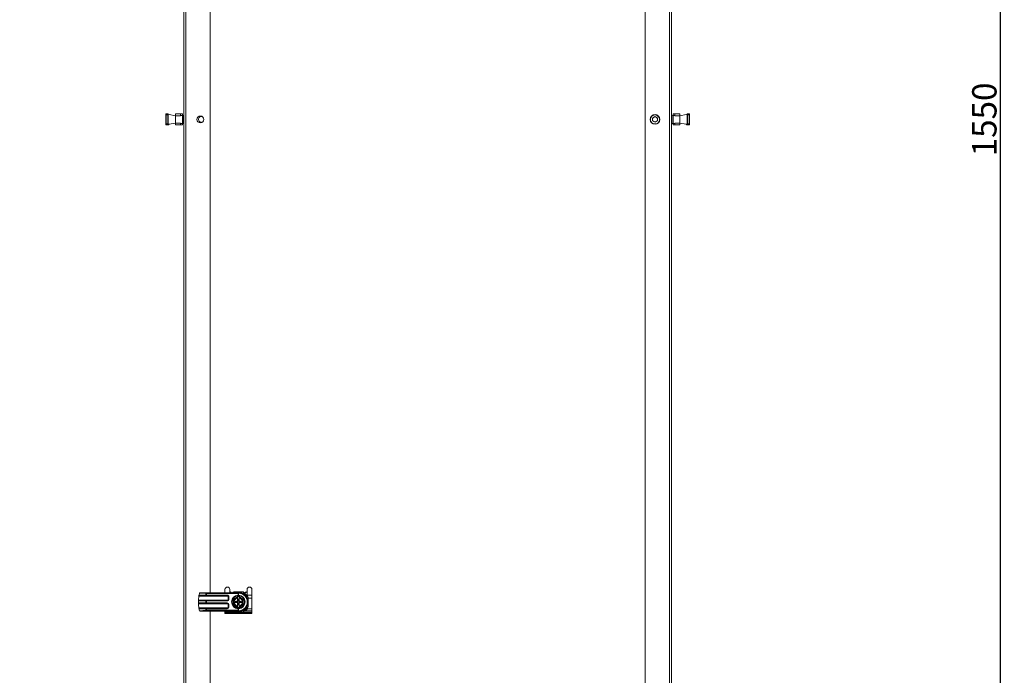
# Model space of a CAD drawing. Units: millimetres. Extents: x 26130 to 31780, y -835 to 3078.
# Drawn here: x 28883 to 29893, y 613 to 1286 of the extents above; entities that cross this region are included whole.
import ezdxf

# ---------------------------------------------------------------- set-up
doc = ezdxf.new("R2010")
doc.units = ezdxf.units.MM
doc.layers.add('2', color=7, linetype='Continuous')
doc.dimstyles.new('ISO-25', dxfattribs={"dimtxt": 2.5, "dimasz": 2.5, "dimexe": 1.25, "dimexo": 0.625, "dimtad": 1, "dimtxsty": 'Standard', "dimcen": 2.5, "dimadec": 0, "dimazin": 0, "dimtfac": 1, "dimtmove": 0, "dimatfit": 3, "dimfxl": 1, "dimarcsym": 0})

# ---------------------------------------------------------------- blocks, each defined once
blk = doc.blocks.new('*D49')
at = {"layer": '2', "color": 0, "linetype": 'ByBlock', "lineweight": -2}
for p, q in [((28392.2, 1958.3), (29890.4, 1958.3)), ((29889.2, 1933.3), (29889.2, 433.3)), ((28392.2, 408.3), (29890.4, 408.3))]:
    blk.add_line(p, q, dxfattribs=at)
at = {"layer": '2', "color": 0, "linetype": 'ByBlock'}
for points in [[(29885, 1933.3), (29893.3, 1933.3), (29889.2, 1958.3)], [(29885, 433.3), (29893.3, 433.3), (29889.2, 408.3)]]:
    blk.add_solid(points, dxfattribs=at)
at = {"layer": 'Defpoints', "color": 0, "linetype": 'ByBlock'}
for p in [(28391.6, 1958.3), (28391.6, 408.3), (29889.2, 408.3)]:
    blk.add_point(p, dxfattribs=at)
at = {"layer": '2', "color": 0, "linetype": 'ByBlock', "insert": (29876.1, 1183.3), "char_height": 25, "attachment_point": 5, "rotation": 90}
blk.add_mtext('1550', dxfattribs=at)

msp = doc.modelspace()

# ---------------------------------------------------------------- linework, layer by layer
at = {"color": 7, "linetype": 'Continuous', "lineweight": 15}
for p, q in [((29051.404, 433.279), (29051.404, 1933.279)), ((29053.504, 433.279), (29053.504, 1933.279)), ((29524.904, 1931.279), (29524.904, 435.279)), ((29549.804, 1933.279), (29549.804, 433.279)), ((29551.904, 1933.279), (29551.904, 433.279)), ((29078.404, 697.729), (29078.404, 1668.83)), ((29032.915, 1187.929), (29032.915, 1188.429)), ((29033.415, 1187.929), (29032.915, 1187.929)), ((29032.915, 1178.629), (29032.915, 1187.929)), ((29033.415, 1187.929), (29033.415, 1188.929)), ((29033.415, 1188.929), (29034.915, 1188.929)), ((29033.415, 1178.629), (29033.415, 1187.929)), ((29034.915, 1187.929), (29033.415, 1187.929)), ((29034.915, 1187.929), (29034.915, 1188.929)), ((29035.415, 1187.929), (29034.915, 1187.929)), ((29034.915, 1178.629), (29034.915, 1187.929)), ((29035.415, 1187.929), (29035.415, 1188.429)), ((29035.415, 1178.629), (29035.415, 1187.929)), ((29036.313, 1188.265), (29042.904, 1186.979)), ((29042.904, 1188.629), (29042.904, 1186.979)), ((29042.904, 1179.579), (29042.904, 1186.979)), ((29047.904, 1186.979), (29042.904, 1186.979)), ((29043.054, 1188.888), (29047.904, 1188.888)), ((29047.904, 1188.929), (29043.204, 1188.929)), ((29049.904, 1188.929), (29047.904, 1188.929)), ((29047.904, 1188.929), (29047.904, 1187.391)), ((29047.904, 1187.391), (29049.904, 1187.391)), ((29047.904, 1186.979), (29047.904, 1187.391)), ((29049.904, 1188.929), (29049.904, 1187.391)), ((29051.204, 1187.302), (29049.904, 1187.579)), ((29049.904, 1187.391), (29049.904, 1179.166)), ((29051.204, 1187.302), (29051.204, 1183.279)), ((29051.404, 1186.279), (29051.204, 1186.279)), ((29051.204, 1183.279), (29051.204, 1179.255)), ((29532.362, 1184.746), (29534.904, 1186.214)), ((29532.362, 1181.811), (29532.362, 1184.746)), ((29534.904, 1186.214), (29537.446, 1184.746)), ((29537.446, 1184.746), (29537.446, 1181.811)), ((29552.104, 1186.279), (29551.904, 1186.279)), ((29553.404, 1187.572), (29552.104, 1187.295)), ((29552.104, 1183.272), (29552.104, 1187.295)), ((29552.104, 1179.248), (29552.104, 1183.272)), ((29555.404, 1188.922), (29553.404, 1188.922)), ((29553.404, 1188.922), (29553.404, 1187.384)), ((29553.404, 1179.159), (29553.404, 1187.384)), ((29553.404, 1187.384), (29555.404, 1187.384)), ((29555.404, 1187.384), (29555.404, 1188.922)), ((29560.104, 1188.922), (29555.404, 1188.922)), ((29555.404, 1188.881), (29560.254, 1188.881)), ((29555.404, 1186.972), (29555.404, 1187.384)), ((29560.404, 1186.972), (29555.404, 1186.972)), ((29560.404, 1186.972), (29560.404, 1188.622)), ((29560.404, 1186.972), (29566.996, 1188.258)), ((29560.404, 1186.972), (29560.404, 1179.572)), ((29567.894, 1187.922), (29567.894, 1188.422)), ((29567.894, 1187.922), (29568.394, 1187.922)), ((29567.894, 1187.922), (29567.894, 1178.622)), ((29568.394, 1188.922), (29568.394, 1187.922)), ((29569.894, 1188.922), (29568.394, 1188.922)), ((29568.394, 1187.922), (29568.394, 1178.622)), ((29569.894, 1187.922), (29568.394, 1187.922)), ((29569.894, 1188.922), (29569.894, 1187.922)), ((29570.394, 1187.922), (29569.894, 1187.922)), ((29569.894, 1187.922), (29569.894, 1178.622)), ((29570.394, 1187.922), (29570.394, 1188.422)), ((29570.394, 1187.922), (29570.394, 1178.622)), ((29032.915, 1178.629), (29032.915, 1178.129)), ((29032.915, 1178.629), (29033.415, 1178.629)), ((29033.415, 1177.629), (29033.415, 1178.629)), ((29033.415, 1178.629), (29034.915, 1178.629)), ((29033.415, 1177.629), (29034.915, 1177.629)), ((29034.915, 1177.629), (29034.915, 1178.629)), ((29035.415, 1178.629), (29034.915, 1178.629)), ((29035.415, 1178.629), (29035.415, 1178.129)), ((29042.904, 1179.579), (29036.313, 1178.292)), ((29042.904, 1179.579), (29042.904, 1177.929)), ((29042.904, 1179.579), (29047.904, 1179.579)), ((29047.904, 1177.669), (29043.054, 1177.669)), ((29043.204, 1177.629), (29047.904, 1177.629)), ((29047.904, 1179.579), (29047.904, 1179.166)), ((29049.904, 1179.166), (29047.904, 1179.166)), ((29047.904, 1179.166), (29047.904, 1177.629)), ((29047.904, 1177.629), (29049.904, 1177.629)), ((29049.904, 1178.979), (29051.204, 1179.255)), ((29049.904, 1177.629), (29049.904, 1179.166)), ((29051.204, 1180.279), (29051.404, 1180.279)), ((29534.904, 1180.343), (29532.362, 1181.811)), ((29537.446, 1181.811), (29534.904, 1180.343)), ((29551.904, 1180.279), (29552.104, 1180.279)), ((29552.104, 1179.248), (29553.404, 1178.972)), ((29555.404, 1179.159), (29553.404, 1179.159)), ((29553.404, 1177.622), (29553.404, 1179.159)), ((29553.404, 1177.622), (29555.404, 1177.622)), ((29555.404, 1179.572), (29560.404, 1179.572)), ((29555.404, 1179.572), (29555.404, 1179.159)), ((29555.404, 1177.622), (29555.404, 1179.159)), ((29560.254, 1177.662), (29555.404, 1177.662)), ((29555.404, 1177.622), (29560.104, 1177.622)), ((29566.996, 1178.285), (29560.404, 1179.572)), ((29560.404, 1177.922), (29560.404, 1179.572)), ((29567.894, 1178.622), (29567.894, 1178.122)), ((29567.894, 1178.622), (29568.394, 1178.622)), ((29568.394, 1178.622), (29568.394, 1177.622)), ((29568.394, 1178.622), (29569.894, 1178.622)), ((29569.894, 1177.622), (29568.394, 1177.622)), ((29569.894, 1178.622), (29569.894, 1177.622)), ((29569.894, 1178.622), (29570.394, 1178.622)), ((29570.394, 1178.622), (29570.394, 1178.122)), ((29067.022, 695.229), (29067.603, 697.203)), ((29073.932, 696.815), (29067.603, 697.203)), ((29067.781, 697.702), (29067.791, 697.729)), ((29074.156, 697.311), (29067.781, 697.702)), ((29107.354, 697.729), (29067.791, 697.729)), ((29074.827, 696.795), (29074.827, 697.291)), ((29108.371, 697.291), (29074.827, 697.291)), ((29093.604, 701.012), (29093.604, 697.729)), ((29098.604, 697.729), (29098.604, 701.012)), ((29098.611, 697.729), (29099.413, 698.531)), ((29099.413, 698.531), (29100.216, 697.729)), ((29102.659, 698.479), (29112.15, 698.479)), ((29111.937, 698.229), (29102.772, 698.229)), ((29108.371, 697.291), (29107.92, 697.221)), ((29114.147, 697.284), (29115.395, 698.531)), ((29115.395, 698.531), (29116.304, 697.622)), ((29116.304, 701.012), (29116.304, 695.042)), ((29121.304, 701.012), (29121.304, 695.042)), ((29066.354, 689.729), (29066.862, 694.535)), ((29066.354, 689.549), (29066.354, 689.729)), ((29066.354, 688.908), (29066.354, 689.549)), ((29066.354, 688.908), (29066.354, 687.549)), ((29066.354, 686.908), (29066.354, 687.549)), ((29073.932, 689.229), (29066.46, 689.229)), ((29073.932, 687.229), (29066.46, 687.229)), ((29066.944, 694.903), (29068.472, 694.729)), ((29067.022, 695.229), (29073.932, 695.229)), ((29068.472, 694.729), (29074.156, 694.729)), ((29068.472, 694.229), (29068.472, 694.729)), ((29068.472, 694.229), (29095.754, 694.229)), ((29068.472, 690.229), (29068.472, 689.729)), ((29095.754, 690.229), (29068.472, 690.229)), ((29074.156, 689.729), (29068.472, 689.729)), ((29073.932, 695.229), (29073.932, 696.815)), ((29073.932, 695.229), (29074.827, 695.229)), ((29074.827, 689.229), (29073.932, 689.229)), ((29073.932, 689.229), (29073.932, 687.229)), ((29073.932, 687.229), (29074.827, 687.229)), ((29074.156, 694.729), (29074.827, 694.729)), ((29074.827, 689.729), (29074.156, 689.729)), ((29074.827, 696.795), (29074.827, 695.229)), ((29107.253, 696.795), (29074.827, 696.795)), ((29074.827, 695.229), (29095.754, 695.229)), ((29074.827, 695.229), (29074.827, 694.729)), ((29074.827, 694.729), (29095.754, 694.729)), ((29074.827, 689.729), (29074.827, 689.229)), ((29095.754, 689.729), (29074.827, 689.729)), ((29074.827, 689.229), (29074.827, 687.229)), ((29095.754, 689.229), (29074.827, 689.229)), ((29074.827, 687.229), (29095.754, 687.229)), ((29074.827, 687.229), (29074.827, 686.729)), ((29095.754, 695.229), (29095.754, 694.729)), ((29095.754, 694.229), (29095.754, 694.729)), ((29095.754, 689.729), (29095.754, 690.229)), ((29095.754, 689.229), (29095.754, 689.729)), ((29095.754, 687.229), (29095.754, 686.729)), ((29097.254, 693.229), (29096.754, 693.229)), ((29096.754, 693.229), (29096.754, 691.229)), ((29096.754, 691.229), (29097.254, 691.229)), ((29097.254, 693.229), (29097.254, 691.229)), ((29097.754, 693.229), (29097.254, 693.229)), ((29097.754, 691.229), (29097.254, 691.229)), ((29097.754, 693.229), (29097.754, 691.229)), ((29102.282, 688.229), (29102.277, 691.16)), ((29102.277, 685.297), (29102.282, 688.229)), ((29104.854, 692.559), (29102.354, 691.115)), ((29102.354, 691.115), (29102.354, 688.229)), ((29102.354, 688.229), (29102.354, 685.342)), ((29104.154, 688.779), (29105.327, 688.779)), ((29104.154, 687.679), (29104.154, 688.779)), ((29104.542, 688.391), (29104.154, 688.779)), ((29104.154, 687.679), (29104.542, 688.067)), ((29105.327, 687.679), (29104.154, 687.679)), ((29105.715, 688.391), (29104.542, 688.391)), ((29104.542, 688.391), (29104.542, 688.067)), ((29104.542, 688.067), (29105.715, 688.067)), ((29106.404, 693.454), (29104.854, 692.559)), ((29105.327, 688.779), (29105.715, 688.391)), ((29105.715, 688.067), (29105.327, 687.679)), ((29107.354, 694.002), (29106.404, 693.454)), ((29106.404, 693.138), (29106.404, 693.454)), ((29106.404, 692.474), (29106.404, 693.138)), ((29106.404, 692.474), (29106.404, 692.293)), ((29106.404, 689.24), (29106.404, 692.293)), ((29106.404, 688.843), (29106.404, 689.24)), ((29106.404, 687.218), (29106.404, 687.614)), ((29106.404, 684.165), (29106.404, 687.218)), ((29107.016, 690.044), (29107.016, 691.217)), ((29107.192, 691.041), (29107.016, 691.217)), ((29107.016, 691.217), (29107.693, 691.217)), ((29107.192, 689.868), (29107.016, 690.044)), ((29107.192, 691.041), (29107.192, 689.868)), ((29107.516, 691.041), (29107.192, 691.041)), ((29107.253, 696.795), (29107.447, 696.989)), ((29107.253, 695.228), (29107.253, 696.795)), ((29107.253, 695.228), (29107.447, 695.228)), ((29108.304, 693.454), (29107.354, 694.002)), ((29107.447, 696.989), (29107.447, 695.228)), ((29107.693, 691.217), (29107.516, 691.041)), ((29107.516, 689.868), (29107.516, 691.041)), ((29107.693, 690.044), (29107.516, 689.868)), ((29107.693, 691.217), (29107.693, 690.044)), ((29108.304, 693.454), (29108.304, 693.138)), ((29109.854, 692.559), (29108.304, 693.454)), ((29108.304, 693.138), (29108.304, 692.474)), ((29108.304, 692.293), (29108.304, 692.474)), ((29108.304, 692.293), (29108.304, 689.24)), ((29108.304, 689.24), (29108.304, 688.843)), ((29108.304, 687.614), (29108.304, 687.218)), ((29108.304, 687.218), (29108.304, 684.165)), ((29108.994, 688.391), (29109.381, 688.779)), ((29110.166, 688.391), (29108.994, 688.391)), ((29108.994, 688.067), (29110.166, 688.067)), ((29109.381, 687.679), (29108.994, 688.067)), ((29109.381, 688.779), (29110.554, 688.779)), ((29110.554, 687.679), (29109.381, 687.679)), ((29112.354, 691.115), (29109.854, 692.559)), ((29110.166, 688.391), (29110.554, 688.779)), ((29110.166, 688.067), (29110.166, 688.391)), ((29110.166, 688.067), (29110.554, 687.679)), ((29110.554, 688.779), (29110.554, 687.679)), ((29112.354, 688.229), (29112.354, 691.115)), ((29112.354, 685.342), (29112.354, 688.229)), ((29112.432, 691.16), (29112.427, 688.229)), ((29112.427, 688.229), (29112.432, 685.297)), ((29121.304, 695.042), (29116.304, 695.042)), ((29116.304, 695.042), (29116.304, 694.624)), ((29116.548, 688.229), (29116.854, 688.229)), ((29117.354, 683.646), (29117.354, 692.811)), ((29121.304, 692.05), (29117.354, 692.05)), ((29121.304, 695.042), (29121.304, 692.05)), ((29121.304, 692.05), (29121.304, 681.124)), ((29066.354, 686.729), (29066.354, 686.908)), ((29068.472, 681.729), (29066.944, 681.554)), ((29073.932, 681.229), (29067.022, 681.229)), ((29067.603, 679.254), (29073.932, 679.643)), ((29067.781, 678.755), (29074.156, 679.146)), ((29067.791, 678.729), (29067.781, 678.755)), ((29067.791, 678.729), (29107.354, 678.729)), ((29068.472, 686.729), (29074.156, 686.729)), ((29068.472, 686.229), (29068.472, 686.729)), ((29068.472, 686.229), (29095.754, 686.229)), ((29068.472, 682.229), (29068.472, 681.729)), ((29095.754, 682.229), (29068.472, 682.229)), ((29074.156, 681.729), (29068.472, 681.729)), ((29074.827, 681.229), (29073.932, 681.229)), ((29073.932, 679.643), (29073.932, 681.229)), ((29074.156, 686.729), (29074.827, 686.729)), ((29074.827, 681.729), (29074.156, 681.729)), ((29074.827, 686.729), (29095.754, 686.729)), ((29074.827, 681.229), (29074.827, 681.729)), ((29095.754, 681.729), (29074.827, 681.729)), ((29074.827, 679.662), (29074.827, 681.229)), ((29095.754, 681.229), (29074.827, 681.229)), ((29107.253, 679.662), (29074.827, 679.662)), ((29074.827, 679.166), (29074.827, 679.662)), ((29074.827, 679.166), (29108.371, 679.166)), ((29078.404, 433.279), (29078.404, 678.729)), ((29093.604, 677.802), (29093.604, 678.729)), ((29093.604, 677.802), (29121.304, 677.802)), ((29093.604, 677.802), (29093.604, 677.305)), ((29093.604, 677.305), (29093.604, 676.305)), ((29121.304, 677.305), (29093.604, 677.305)), ((29095.754, 686.229), (29095.754, 686.729)), ((29095.754, 681.729), (29095.754, 682.229)), ((29095.754, 681.229), (29095.754, 681.729)), ((29097.254, 685.229), (29096.754, 685.229)), ((29096.754, 685.229), (29096.754, 683.229)), ((29096.754, 683.229), (29097.254, 683.229)), ((29097.254, 685.229), (29097.254, 683.229)), ((29097.754, 685.229), (29097.254, 685.229)), ((29097.754, 683.229), (29097.254, 683.229)), ((29097.754, 685.229), (29097.754, 683.229)), ((29102.354, 685.342), (29104.854, 683.899)), ((29102.772, 678.229), (29111.937, 678.229)), ((29104.854, 683.899), (29106.404, 683.004)), ((29106.404, 684.165), (29106.404, 683.984)), ((29106.404, 683.32), (29106.404, 683.984)), ((29106.404, 683.004), (29106.404, 683.32)), ((29106.404, 683.004), (29107.354, 682.455)), ((29107.016, 686.413), (29107.192, 686.589)), ((29107.016, 685.24), (29107.016, 686.413)), ((29107.016, 685.24), (29107.192, 685.417)), ((29107.693, 685.24), (29107.016, 685.24)), ((29107.192, 686.589), (29107.192, 685.417)), ((29107.192, 685.417), (29107.516, 685.417)), ((29107.253, 679.662), (29107.253, 681.229)), ((29107.447, 681.229), (29107.253, 681.229)), ((29107.253, 679.662), (29107.447, 679.468)), ((29107.354, 682.455), (29108.304, 683.004)), ((29107.447, 681.229), (29107.447, 679.468)), ((29107.516, 686.589), (29107.693, 686.413)), ((29107.516, 685.417), (29107.516, 686.589)), ((29107.516, 685.417), (29107.693, 685.24)), ((29107.693, 686.413), (29107.693, 685.24)), ((29107.92, 679.236), (29108.371, 679.166)), ((29108.304, 683.984), (29108.304, 684.165)), ((29108.304, 683.32), (29108.304, 683.984)), ((29108.304, 683.004), (29109.854, 683.899)), ((29108.304, 683.32), (29108.304, 683.004)), ((29109.854, 683.899), (29112.354, 685.342)), ((29110.154, 679.151), (29110.154, 678.733)), ((29113.315, 678.984), (29121.304, 678.984)), ((29114.804, 679.479), (29114.02, 679.479)), ((29114.125, 679.479), (29114.079, 679.524)), ((29116.059, 681.504), (29116.304, 681.259)), ((29116.304, 681.834), (29116.304, 681.124)), ((29121.304, 681.124), (29116.304, 681.124)), ((29116.304, 680.989), (29116.304, 681.124)), ((29121.304, 681.124), (29121.304, 678.984)), ((29121.304, 678.984), (29121.304, 677.802)), ((29121.304, 677.802), (29121.304, 677.305)), ((29121.304, 677.305), (29121.304, 676.305)), ((29121.304, 676.305), (29093.604, 676.305))]:
    msp.add_line(p, q, dxfattribs=at)
at = {"color": 7, "linetype": 'Continuous', "lineweight": 15, "flags": 128}
for points in [[(29074.827, 697.291), (29074.482, 697.296), (29074.156, 697.311)], [(29101.809, 697.729), (29101.902, 697.782), (29102.772, 698.229)], [(29108.927, 697.598), (29108.349, 697.676), (29107.354, 697.729)], [(29107.92, 697.221), (29107.64, 697.121), (29107.447, 696.989)], [(29109.751, 697.421), (29109.763, 697.416), (29109.761, 697.41), (29109.714, 697.396), (29109.563, 697.375), (29109.201, 697.344), (29108.371, 697.291)], [(29068.472, 689.729), (29067.049, 689.582), (29066.601, 689.413), (29066.495, 689.322), (29066.469, 689.275), (29066.46, 689.229)], [(29066.46, 687.229), (29066.469, 687.182), (29066.495, 687.136), (29066.601, 687.045), (29067.049, 686.875), (29068.472, 686.729)], [(29066.862, 694.535), (29067.597, 694.308), (29068.472, 694.229)], [(29067.022, 695.229), (29066.982, 695.066), (29066.944, 694.903)], [(29073.932, 696.815), (29074.371, 696.8), (29074.827, 696.795)], [(29074.156, 694.729), (29074.112, 694.738), (29074.07, 694.767), (29074.031, 694.813), (29073.998, 694.875), (29073.97, 694.951), (29073.949, 695.037), (29073.936, 695.131), (29073.932, 695.229)], [(29074.156, 689.729), (29074.112, 689.719), (29074.07, 689.691), (29074.031, 689.644), (29073.998, 689.582), (29073.97, 689.506), (29073.949, 689.42), (29073.936, 689.326), (29073.932, 689.229)], [(29074.156, 686.729), (29074.112, 686.738), (29074.07, 686.767), (29074.031, 686.813), (29073.998, 686.875), (29073.97, 686.951), (29073.949, 687.037), (29073.936, 687.131), (29073.932, 687.229)], [(29102.277, 691.16), (29104.818, 692.621), (29107.354, 694.092)], [(29107.354, 694.092), (29109.89, 692.622), (29112.432, 691.16)], [(29116.823, 687.453), (29116.809, 689.156), (29116.739, 689.702)], [(29068.472, 682.229), (29067.597, 682.149), (29066.862, 681.922)], [(29066.944, 681.554), (29066.982, 681.391), (29067.022, 681.229)], [(29073.932, 681.229), (29073.936, 681.326), (29073.949, 681.42), (29073.97, 681.506), (29073.998, 681.582), (29074.031, 681.644), (29074.07, 681.691), (29074.112, 681.719), (29074.156, 681.729)], [(29074.827, 679.662), (29074.371, 679.657), (29073.932, 679.643)], [(29074.156, 679.146), (29074.482, 679.161), (29074.827, 679.166)], [(29102.772, 678.229), (29101.902, 678.675), (29101.809, 678.729)], [(29107.354, 682.366), (29104.819, 683.836), (29102.277, 685.297)], [(29112.432, 685.297), (29109.891, 683.836), (29107.354, 682.366)], [(29107.92, 679.236), (29107.631, 679.342), (29107.447, 679.468)], [(29108.371, 679.166), (29109.192, 679.115), (29109.559, 679.082), (29109.709, 679.062), (29109.759, 679.048), (29109.763, 679.042), (29109.751, 679.036)]]:
    msp.add_lwpolyline(points, dxfattribs=at)
at = {"color": 7, "linetype": 'Continuous', "lineweight": 15}
for centre, radius in [((29534.904, 1183.279), 5), ((29107.354, 688.229), 6.65), ((29107.354, 688.229), 6.288)]:
    msp.add_circle(centre, radius, dxfattribs=at)
for centre, radius, start, end in [((29033.415, 1188.429), 0.5, 90, 180), ((29034.915, 1188.429), 0.5, 0, 90), ((29043.204, 1188.629), 0.3, 120, 180), ((29043.204, 1188.629), 0.3, 90, 120), ((29068.404, 1183.278), 3.5, 0.001837, 179.998163), ((29068.404, 1183.279), 3.5, 180.001837, 359.998163), ((29069.404, 1183.379), 3, 75.583073, 270), ((29534.904, 1183.279), 4.7, 59.999648, 240.000926), ((29534.904, 1183.279), 2.542, 120, 180), ((29534.904, 1183.279), 2.542, 180, 240), ((29534.904, 1183.279), 4.7, 240.000954, 59.99962), ((29534.904, 1183.279), 2.542, 60, 120), ((29534.904, 1183.279), 2.542, 0, 60), ((29534.904, 1183.279), 2.542, 300, 0), ((29560.104, 1188.622), 0.3, 60, 90), ((29560.104, 1188.622), 0.3, 0, 60), ((29568.394, 1188.422), 0.5, 90, 180), ((29569.894, 1188.422), 0.5, 0, 90), ((29033.415, 1178.129), 0.5, 180, 270), ((29034.915, 1178.129), 0.5, 270, 0), ((29043.204, 1177.929), 0.3, 180, 240), ((29043.204, 1177.929), 0.3, 240, 270), ((29534.904, 1183.279), 2.542, 240, 300), ((29560.104, 1177.922), 0.3, 270, 300), ((29560.104, 1177.922), 0.3, 300, 0), ((29568.394, 1178.122), 0.5, 180, 270), ((29569.894, 1178.122), 0.5, 270, 0), ((29087.153, 690.508), 20.665, 159.625869, 161.095096), ((29074.468, 696.872), 0.539, 125.405258, 186.078605), ((29096.104, 700.996), 2.5, 0.353525, 179.646475), ((29107.404, 688.279), 11.25, 114.951301, 122.858942), ((29107.354, 688.229), 9.9, 286.429078, 106.342679), ((29107.355, 688.23), 9.498, 75.389716, 90.001138), ((29107.548, 688.229), 9, 0.000393, 87.636278), ((29107.354, 688.229), 9.5, 60.636427, 79.303761), ((29107.354, 688.229), 9.5, 359.998742, 75.390797), ((29107.354, 688.229), 11, 24.619977, 65.378772), ((29107.404, 688.279), 11.25, 53.173424, 65.048699), ((29118.804, 700.996), 2.5, 0.349488, 179.650512), ((29068.134, 687.641), 2.61, 82.556349, 133.010435), ((29066.814, 688.934), 0.46, 140.258782, 183.274427), ((29066.814, 687.523), 0.461, 176.73249, 219.734301), ((29090.299, 689.528), 23.966, 167.037598, 167.940112), ((29095.754, 693.229), 2, 0.001695, 89.994889), ((29095.754, 693.229), 1.5, 0, 90), ((29095.754, 693.228), 1, 0.010581, 89.986003), ((29095.754, 691.229), 2, 270.005111, 359.998305), ((29095.754, 691.229), 1.5, 270, 0), ((29095.754, 691.229), 1, 270.013997, 359.989419), ((29095.754, 685.229), 2, 359.998947, 89.997638), ((29107.354, 688.228), 7, 90.827605, 179.997996), ((29107.355, 688.229), 7, 180.001997, 269.171913), ((29107.354, 688.229), 5, 120, 180), ((29107.354, 688.229), 5, 180, 240), ((29107.354, 688.229), 4.35, 102.614535, 257.385465), ((29107.354, 688.229), 4.174, 103.15683, 256.84317), ((29107.354, 688.229), 5, 100.952784, 120), ((29107.354, 688.229), 7, 0.000827, 89.237892), ((29107.354, 688.229), 7, 270.761366, 359.999915), ((29107.548, 688.229), 9, 272.363879, 359.999829), ((29107.354, 688.229), 5, 60, 79.047216), ((29107.354, 688.229), 4.35, 282.614535, 77.385465), ((29107.354, 688.229), 4.174, 283.15683, 76.84317), ((29107.355, 688.228), 9.5, 284.608433, 0.002029), ((29107.354, 688.229), 5, 0, 60), ((29107.354, 688.229), 5, 300, 0), ((29068.135, 688.816), 2.61, 226.99038, 277.439913), ((29089.354, 686.729), 23, 180, 192.061633), ((29089.859, 686.832), 23.515, 192.051237, 192.971053), ((29089.354, 686.729), 23, 193.835224, 198.964293), ((29087.263, 685.989), 20.782, 198.909048, 200.369987), ((29074.468, 679.586), 0.539, 173.929205, 234.586931), ((29095.754, 685.229), 1.5, 0, 90), ((29095.754, 685.228), 1, 0.009173, 89.987412), ((29095.754, 683.229), 2, 270.005111, 0.000012), ((29095.754, 683.229), 1.5, 270, 0), ((29095.754, 683.229), 1, 270.013996, 359.992835), ((29107.354, 688.229), 9.9, 253.657321, 286.429078), ((29107.354, 688.229), 5, 240, 259.047216), ((29107.354, 688.229), 9.5, 270, 284.609623), ((29107.354, 688.229), 5, 280.952784, 300), ((29107.354, 688.229), 11, 294.618727, 335.380023)]:
    msp.add_arc(centre, radius, start, end, dxfattribs=at)
for centre, major_axis, ratio, start_param, end_param in [((29034.746, 1187.929), (1.664, 0), 0.60086062, 0.34345021, 1.46883865), ((29568.563, 1187.922), (1.664, 0), 0.60086062, 1.67275401, 2.79814244), ((29034.746, 1178.629), (1.664, 0), 0.60086062, 4.81434666, 5.93973509), ((29568.563, 1178.622), (1.664, 0), 0.60086062, 3.48504287, 4.6104313), ((29105.281, 690.302), (-1.093, 1.093), 0.97028753, 2.37127362, 3.17030554), ((29105.281, 686.156), (-1.093, -1.093), 0.97028753, 3.11287977, 3.91191169), ((29105.669, 689.914), (-1.093, 1.093), 0.97028753, 2.37127362, 3.91191169), ((29105.669, 686.543), (-1.093, -1.093), 0.97028753, 2.37127362, 3.91191169), ((29105.493, 690.09), (-1.093, 1.093), 0.97028753, 2.98270042, 3.91191169), ((29105.493, 686.367), (-1.093, -1.093), 0.97028753, 2.37127362, 3.30048489), ((29109.04, 689.914), (1.093, 1.093), 0.97028753, 2.37127362, 3.91191169), ((29109.04, 686.543), (1.093, -1.093), 0.97028753, 2.37127362, 3.91191169), ((29109.216, 690.09), (1.093, 1.093), 0.97028753, 2.37127362, 3.30048489), ((29109.216, 686.367), (1.093, -1.093), 0.97028753, 2.98270042, 3.91191169), ((29109.427, 690.302), (1.093, 1.093), 0.97028753, 3.11287977, 3.91191169), ((29109.427, 686.156), (1.093, -1.093), 0.97028753, 2.37127362, 3.17030554), ((29114.804, 680.989), (0, -1.51), 0.99338285, 0, 1.57079633)]:
    msp.add_ellipse(centre, major_axis=major_axis, ratio=ratio, start_param=start_param, end_param=end_param, dxfattribs=at)

# ---------------------------------------------------------------- dimensions: what is measured, and where the dimension line sits
at = {"layer": '2', "color": 4, "linetype": 'ByBlock'}
dim = msp.add_linear_dim(base=(29889.177, 408.279), p1=(28391.588, 1958.279), p2=(28391.588, 408.279), angle=90, dimstyle='ISO-25', override={"dimtxt": 25, "dimasz": 25}, dxfattribs=at)
dim.commit()
dim.dimension.update_dxf_attribs({"geometry": '*D49', "text_midpoint": (29876.052, 1183.279)})

doc.saveas('drawing.dxf')
